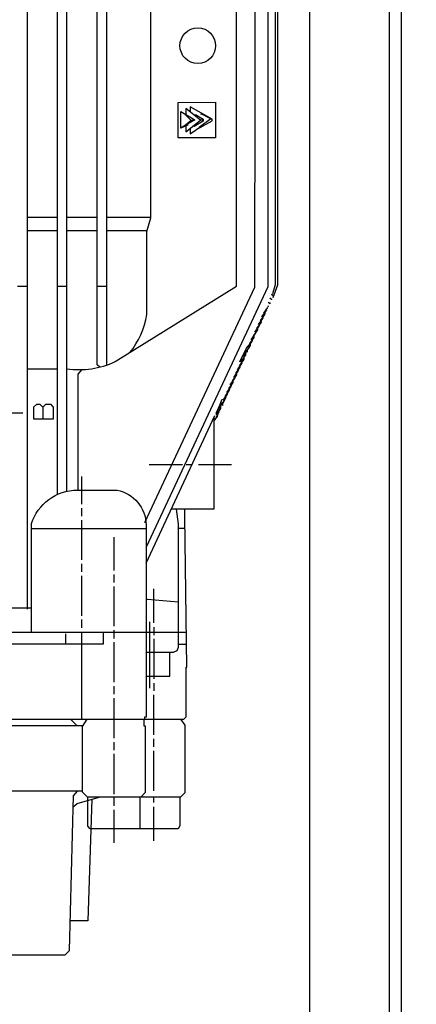
# Model space of a CAD drawing. Units: millimetres. Extents: x 12210 to 14865, y 6056 to 9193.
# Drawn here: x 13044 to 13144, y 7735 to 7982 of the extents above; entities that cross this region are included whole.
import ezdxf

# ---------------------------------------------------------------- set-up
doc = ezdxf.new("R2010")
doc.units = ezdxf.units.MM
doc.layers.add('AM_5', color=3, linetype='Continuous', lineweight=25)
doc.layers.add('anbauteile dünn', color=3, linetype='Continuous', lineweight=25)
doc.styles.get("Standard").update_dxf_attribs({"font": 'ARIAL.TTF'})
doc.dimstyles.new('AM_DIN$0', dxfattribs={"dimtxt": 50, "dimasz": 65, "dimexe": 25, "dimexo": 1, "dimgap": 15, "dimtad": 1, "dimdec": 0, "dimdsep": 46, "dimtxsty": 'STANDARD', "dimcen": 0, "dimclrd": 256, "dimclre": 256, "dimclrt": 2, "dimadec": 0, "dimazin": 2, "dimtp": 0.1, "dimtm": 0.1, "dimtfac": 0.71, "dimtdec": 0, "dimtmove": 0, "dimatfit": 3, "dimfxl": 1, "dimlwd": -1, "dimlwe": -1, "dimarcsym": 0})

# ---------------------------------------------------------------- blocks, each defined once
blk = doc.blocks.new('*D531')
at = {"layer": 'AM_5'}
for p, q in [((12852.03, 8015.56), (12852.03, 7365.02)), ((13143.73, 7509.99), (13143.73, 7365.02)), ((13078.73, 7390.02), (12917.03, 7390.02))]:
    blk.add_line(p, q, dxfattribs=at)
for points in [[(12917.03, 7400.85), (12917.03, 7379.18), (12852.03, 7390.02)], [(13078.73, 7400.85), (13078.73, 7379.18), (13143.73, 7390.02)]]:
    blk.add_solid(points, dxfattribs=at)
at = {"layer": 'DEFPOINTS', "color": 0}
for p in [(12852.03, 8016.56), (13143.73, 7510.99), (12852.03, 7390.02)]:
    blk.add_point(p, dxfattribs=at)
at = {"layer": 'AM_5', "color": 2, "insert": (12997.88, 7430.56), "char_height": 50, "attachment_point": 5}
blk.add_mtext('300', dxfattribs=at)
blk = doc.blocks.new('*D532')
at = {"layer": 'AM_5'}
for p, q in [((12852.03, 8015.56), (12852.03, 7255.54)), ((14203.73, 7509.99), (14203.73, 7255.54)), ((14138.73, 7280.54), (12917.03, 7280.54))]:
    blk.add_line(p, q, dxfattribs=at)
for points in [[(12917.03, 7291.38), (12917.03, 7269.71), (12852.03, 7280.54)], [(14138.73, 7291.38), (14138.73, 7269.71), (14203.73, 7280.54)]]:
    blk.add_solid(points, dxfattribs=at)
at = {"layer": 'DEFPOINTS', "color": 0}
for p in [(12852.03, 8016.56), (14203.73, 7510.99), (12852.03, 7280.54)]:
    blk.add_point(p, dxfattribs=at)
at = {"layer": 'AM_5', "color": 2, "insert": (13668.98, 7321.09), "char_height": 50, "attachment_point": 5}
blk.add_mtext('1360', dxfattribs=at)
blk = doc.blocks.new('*D533')
at = {"layer": 'AM_5'}
for p, q in [((13019.13, 8557.99), (12558.05, 8557.99)), ((12583.05, 7567.99), (12583.05, 8492.99)), ((13150.73, 7502.99), (12558.05, 7502.99))]:
    blk.add_line(p, q, dxfattribs=at)
for points in [[(12572.22, 8492.99), (12593.89, 8492.99), (12583.05, 8557.99)], [(12572.22, 7567.99), (12593.89, 7567.99), (12583.05, 7502.99)]]:
    blk.add_solid(points, dxfattribs=at)
at = {"layer": 'DEFPOINTS', "color": 0}
for p in [(12583.05, 8557.99), (13020.13, 8557.99), (13151.73, 7502.99)]:
    blk.add_point(p, dxfattribs=at)
at = {"layer": 'AM_5', "color": 2, "insert": (12542.52, 7998.95), "char_height": 50, "attachment_point": 5, "rotation": 90}
blk.add_mtext('1055', dxfattribs=at)
blk = doc.blocks.new('*D535')
at = {"layer": 'AM_5'}
for p, q in [((13422.73, 8993.56), (12408.05, 8993.56)), ((12433.05, 8928.56), (12433.05, 7567.99)), ((13150.73, 7502.99), (12408.05, 7502.99))]:
    blk.add_line(p, q, dxfattribs=at)
for points in [[(12422.22, 8928.56), (12443.89, 8928.56), (12433.05, 8993.56)], [(12422.22, 7567.99), (12443.89, 7567.99), (12433.05, 7502.99)]]:
    blk.add_solid(points, dxfattribs=at)
at = {"layer": 'DEFPOINTS', "color": 0}
for p in [(13423.73, 8993.56), (12433.05, 7502.99), (13151.73, 7502.99)]:
    blk.add_point(p, dxfattribs=at)
at = {"layer": 'AM_5', "color": 2, "insert": (12392.52, 8183.19), "char_height": 50, "attachment_point": 5, "rotation": 90}
blk.add_mtext('1500', dxfattribs=at)
blk = doc.blocks.new('*D537')
at = {"layer": 'AM_5'}
for p, q in [((13729.39, 9170.92), (12258.05, 9170.92)), ((12283.05, 9105.92), (12283.05, 7567.99)), ((13000.73, 7502.99), (12258.05, 7502.99))]:
    blk.add_line(p, q, dxfattribs=at)
for points in [[(12272.22, 9105.92), (12293.89, 9105.92), (12283.05, 9170.92)], [(12272.22, 7567.99), (12293.89, 7567.99), (12283.05, 7502.99)]]:
    blk.add_solid(points, dxfattribs=at)
at = {"layer": 'DEFPOINTS', "color": 0}
for p in [(13730.39, 9170.92), (12283.05, 7502.99), (13001.73, 7502.99)]:
    blk.add_point(p, dxfattribs=at)
at = {"layer": 'AM_5', "color": 2, "insert": (12242.52, 8383.19), "char_height": 50, "attachment_point": 5, "rotation": 90}
blk.add_mtext('1680', dxfattribs=at)

msp = doc.modelspace()

# ---------------------------------------------------------------- linework, layer by layer
at = {"layer": 'anbauteile dünn'}
for p, q in [((13053.77, 8048.18), (13053.77, 7863.01)), ((13116.95, 8009.56), (13116.95, 7733.06)), ((13136.95, 8006.56), (13136.95, 7522.98)), ((13139.95, 8006.56), (13139.95, 7522.98)), ((13087.32, 7956.78), (13085.9, 7955.6)), ((13086.79, 7957.82), (13086.79, 7957.82)), ((13087.98, 7958.2), (13087.98, 7958.2)), ((13088.48, 7958.21), (13088.34, 7957.92)), ((13088.38, 7958.27), (13088.38, 7958.27)), ((13092.29, 7957.21), (13089.33, 7955.02)), ((13089.65, 7958.45), (13090.81, 7958.16)), ((13089.9, 7958.39), (13089.9, 7958.39)), ((13090.15, 7958.53), (13090.15, 7958.53)), ((13090.28, 7958.26), (13092.63, 7957.03)), ((13086.54, 7955.98), (13086.54, 7955.98)), ((13086.54, 7955.98), (13086.54, 7955.98)), ((13088.32, 7955.47), (13088.07, 7955.63)), ((13088.07, 7955.63), (13088.32, 7955.47)), ((13088.19, 7955.72), (13088.32, 7955.47)), ((13089.63, 7955.09), (13089.56, 7955.09)), ((13089.9, 7955.02), (13089.9, 7955.02)), ((13046.22, 7932.55), (13053.77, 7932.55)), ((13056.19, 7932.55), (13063.81, 7932.55)), ((13066.15, 7932.55), (13077.25, 7932.55)), ((13053.77, 7929.18), (13046.22, 7929.18)), ((13063.81, 7929.18), (13056.19, 7929.18)), ((13076.19, 7929.18), (13066.15, 7929.18)), ((13043.8, 7915.27), (13046.22, 7915.27)), ((13053.77, 7915.27), (13056.19, 7915.27)), ((13063.81, 7915.27), (13066.15, 7915.27)), ((13107.43, 7911.97), (13107.05, 7912.23)), ((13107.43, 7913.22), (13107.43, 7913.05)), ((13107.87, 7912.92), (13107.43, 7913.22)), ((13107.87, 7912.8), (13107.87, 7912.92)), ((13107.87, 7912.42), (13107.87, 7912.42)), ((13107.94, 7913.05), (13107.94, 7912.92)), ((13108.32, 7913.66), (13108.32, 7913.66)), ((13105.5, 7908.5), (13106.54, 7909.96)), ((13106.54, 7909.94), (13106.54, 7909.96)), ((13107.05, 7910.83), (13106.6, 7911.27)), ((13106.6, 7910.07), (13106.6, 7910.19)), ((13106.64, 7910.1), (13106.64, 7910.1)), ((13106.67, 7910.19), (13106.67, 7910.32)), ((13106.98, 7910.89), (13106.98, 7910.89)), ((13107.05, 7911.15), (13107.05, 7910.83)), ((13107.43, 7911.84), (13107.43, 7911.97)), ((13107.49, 7912.1), (13107.49, 7911.97)), ((13105.71, 7908.14), (13104.61, 7906.59)), ((13105.06, 7907.55), (13106.16, 7909.1)), ((13105.19, 7907.41), (13105.33, 7907.27)), ((13105.21, 7907.43), (13105.21, 7907.43)), ((13105.27, 7907.19), (13105.27, 7907.34)), ((13105.33, 7907.27), (13105.33, 7907.93)), ((13105.78, 7908.23), (13105.64, 7908.36)), ((13105.65, 7908.38), (13105.65, 7908.38)), ((13105.71, 7908.29), (13105.71, 7908.14)), ((13105.78, 7908.89), (13105.78, 7908.23)), ((13106.08, 7909.32), (13106.22, 7909.18)), ((13106.1, 7909.33), (13106.1, 7909.33)), ((13106.16, 7909.1), (13106.16, 7909.24)), ((13106.22, 7909.18), (13106.22, 7909.37)), ((13103.28, 7903.74), (13104.38, 7905.29)), ((13104.83, 7906.24), (13103.73, 7904.69)), ((13104, 7904.42), (13104, 7905.08)), ((13104.17, 7905.64), (13105.27, 7907.19)), ((13104.31, 7905.51), (13104.44, 7905.37)), ((13104.32, 7905.52), (13104.32, 7905.52)), ((13104.38, 7905.29), (13104.38, 7905.43)), ((13104.44, 7905.37), (13104.44, 7906.03)), ((13104.75, 7906.46), (13104.89, 7906.32)), ((13104.76, 7906.48), (13104.76, 7906.48)), ((13104.83, 7906.38), (13104.83, 7906.24)), ((13104.89, 7906.32), (13104.89, 7906.98)), ((13103.05, 7902.43), (13101.95, 7900.88)), ((13102.39, 7901.83), (13103.49, 7903.38)), ((13103.94, 7904.33), (13102.84, 7902.78)), ((13102.97, 7902.65), (13103.11, 7902.51)), ((13102.98, 7902.67), (13102.98, 7902.67)), ((13103.05, 7902.57), (13103.05, 7902.43)), ((13103.11, 7902.51), (13103.11, 7903.17)), ((13103.42, 7903.6), (13103.56, 7903.46)), ((13103.43, 7903.62), (13103.43, 7903.62)), ((13103.49, 7903.38), (13103.49, 7903.53)), ((13103.56, 7903.46), (13103.56, 7904.12)), ((13103.86, 7904.55), (13104, 7904.42)), ((13103.87, 7904.57), (13103.87, 7904.57)), ((13103.94, 7904.48), (13103.94, 7904.33)), ((13100.66, 7898.17), (13102.16, 7900.44)), ((13101.19, 7899.77), (13102.6, 7901.42)), ((13101.78, 7900.45), (13101.78, 7899.68)), ((13102.05, 7900.77), (13102.22, 7900.61)), ((13102.1, 7900.34), (13102.1, 7900.34)), ((13102.16, 7900.44), (13102.16, 7900.67)), ((13102.22, 7900.61), (13102.22, 7901.27)), ((13102.53, 7901.7), (13102.67, 7901.56)), ((13102.54, 7901.34), (13102.54, 7901.34)), ((13102.6, 7901.42), (13102.6, 7901.62)), ((13102.67, 7901.56), (13102.67, 7902.22)), ((13099.56, 7896.35), (13101.19, 7899.77)), ((13099.79, 7896.24), (13100.89, 7897.79)), ((13100.51, 7898.34), (13100.51, 7896.92)), ((13100.89, 7897.94), (13100.66, 7898.17)), ((13100.83, 7899), (13100.83, 7899)), ((13100.89, 7897.79), (13100.89, 7897.94)), ((13100.95, 7898.61), (13100.95, 7897.94)), ((13101.33, 7898.72), (13101.12, 7898.86)), ((13101.27, 7899.09), (13101.27, 7899.09)), ((13101.33, 7899.18), (13101.33, 7898.72)), ((13101.78, 7899.68), (13101.69, 7899.73)), ((13101.71, 7899.76), (13101.71, 7899.76)), ((13099.56, 7894.94), (13098.46, 7893.39)), ((13098.9, 7894.34), (13100, 7895.89)), ((13100.44, 7896.84), (13099.34, 7895.29)), ((13099.48, 7895.16), (13099.62, 7895.02)), ((13099.49, 7895.17), (13099.49, 7895.17)), ((13099.56, 7895.08), (13099.56, 7894.94)), ((13099.62, 7895.02), (13099.62, 7895.68)), ((13099.92, 7896.11), (13100.06, 7895.97)), ((13099.94, 7896.13), (13099.94, 7896.13)), ((13100, 7895.89), (13100, 7896.03)), ((13100.06, 7895.97), (13100.06, 7896.63)), ((13100.51, 7896.92), (13100.37, 7897.06)), ((13100.38, 7897.08), (13100.38, 7897.08)), ((13100.44, 7896.99), (13100.44, 7896.84)), ((13046.22, 7894.57), (13053.77, 7894.57)), ((13098.67, 7893.03), (13097.57, 7891.48)), ((13098.01, 7892.43), (13099.11, 7893.98)), ((13098.29, 7892.16), (13098.29, 7892.82)), ((13098.59, 7893.25), (13098.73, 7893.11)), ((13098.6, 7893.27), (13098.6, 7893.27)), ((13098.67, 7893.18), (13098.67, 7893.03)), ((13098.73, 7893.11), (13098.73, 7893.77)), ((13099.04, 7894.2), (13099.17, 7894.07)), ((13099.05, 7894.22), (13099.05, 7894.22)), ((13099.11, 7893.98), (13099.11, 7894.13)), ((13099.17, 7894.07), (13099.17, 7894.73)), ((13096.23, 7888.62), (13097.33, 7890.17)), ((13097.78, 7891.13), (13096.68, 7889.58)), ((13096.95, 7889.3), (13096.95, 7889.96)), ((13097.12, 7890.53), (13098.22, 7892.08)), ((13097.26, 7890.39), (13097.4, 7890.26)), ((13097.27, 7890.41), (13097.27, 7890.41)), ((13097.33, 7890.17), (13097.33, 7890.32)), ((13097.4, 7890.26), (13097.4, 7890.92)), ((13097.7, 7891.35), (13097.84, 7891.21)), ((13097.71, 7891.36), (13097.71, 7891.36)), ((13097.78, 7891.27), (13097.78, 7891.13)), ((13097.84, 7891.21), (13097.84, 7891.87)), ((13098.15, 7892.3), (13098.29, 7892.16)), ((13098.16, 7892.32), (13098.16, 7892.32)), ((13098.22, 7892.08), (13098.22, 7892.22)), ((13095.37, 7886.69), (13096.44, 7888.25)), ((13096.89, 7889.22), (13095.79, 7887.67)), ((13095.94, 7887.52), (13096.06, 7887.4)), ((13095.94, 7887.51), (13095.94, 7887.51)), ((13096.06, 7887.4), (13096.06, 7888.06)), ((13096.37, 7888.49), (13096.51, 7888.35)), ((13096.38, 7888.15), (13096.38, 7888.15)), ((13096.44, 7888.25), (13096.44, 7888.41)), ((13096.51, 7888.35), (13096.51, 7889.01)), ((13096.81, 7889.44), (13096.95, 7889.3)), ((13096.82, 7889.46), (13096.82, 7889.46)), ((13096.89, 7889.37), (13096.89, 7889.22)), ((13094.7, 7885.84), (13093.52, 7883.4)), ((13094.35, 7883.71), (13094.35, 7885.12)), ((13094.38, 7885.08), (13095.11, 7886.93)), ((13094.73, 7884.73), (13094.38, 7885.08)), ((13094.67, 7885.78), (13094.67, 7885.78)), ((13095.17, 7885.37), (13094.69, 7885.85)), ((13094.74, 7885.8), (13095.49, 7886.38)), ((13094.79, 7884.73), (13094.79, 7886.12)), ((13095.11, 7886.93), (13095.11, 7886.93)), ((13096, 7887.44), (13095.17, 7885.7)), ((13095.17, 7885.7), (13095.17, 7885.37)), ((13095.24, 7885.84), (13095.24, 7885.84)), ((13095.49, 7886.37), (13095.49, 7886.38)), ((13095.55, 7886.38), (13095.55, 7886.51)), ((13095.56, 7886.51), (13095.56, 7886.51)), ((13095.62, 7886.51), (13095.62, 7887.05)), ((13096, 7887.46), (13096, 7887.44)), ((13035.23, 7883.52), (13045.2, 7883.52)), ((13076.06, 7845.88), (13093.27, 7882.83)), ((13093.84, 7882.62), (13093.06, 7881.71)), ((13093.46, 7881.91), (13094.28, 7883.67)), ((13093.63, 7883.04), (13094.73, 7884.59)), ((13093.84, 7882.83), (13093.84, 7882.62)), ((13093.87, 7882.79), (13093.87, 7882.79)), ((13093.9, 7883.42), (13093.9, 7882.83)), ((13094.21, 7883.85), (13094.35, 7883.71)), ((13094.22, 7883.87), (13094.22, 7883.87)), ((13094.28, 7883.67), (13094.28, 7883.78)), ((13094.73, 7884.59), (13094.73, 7884.73)), ((13093.06, 7881.71), (13093.01, 7881.24)), ((13093.14, 7881.62), (13093.14, 7881.62)), ((13093.46, 7881.87), (13093.46, 7881.91)), ((13093.78, 7882.54), (13093.78, 7882.54)), ((13076.82, 7870.57), (13085.14, 7870.57)), ((13086.09, 7870.57), (13087.56, 7870.57)), ((13089.14, 7870.57), (13097.46, 7870.57)), ((13059.93, 7860.66), (13059.93, 7867.59)), ((13059.93, 7857.68), (13059.93, 7859.65)), ((13059.93, 7846.69), (13059.93, 7856.66)), ((13047.3, 7854.57), (13076.06, 7854.57)), ((13085.81, 7854.57), (13084.06, 7854.57)), ((13067.93, 7852.35), (13067.93, 7844.03)), ((13059.93, 7843.71), (13059.93, 7845.68)), ((13059.93, 7832.66), (13059.93, 7842.69)), ((13067.93, 7843.01), (13067.93, 7841.04)), ((13067.93, 7840.03), (13067.93, 7830.06)), ((13077.97, 7830.88), (13077.97, 7839.46)), ((13047.3, 7834.57), (13031.55, 7834.57)), ((13059.93, 7829.68), (13059.93, 7831.71)), ((13076.95, 7814.56), (13076.95, 7831.14)), ((13086.22, 7828.53), (12974.72, 7828.53)), ((13059.93, 7806.75), (13059.93, 7828.53)), ((13067.93, 7829.04), (13067.93, 7827.01)), ((13077.97, 7829.87), (13077.97, 7827.84)), ((13055.93, 7825.55), (13055.93, 7828.15)), ((13067.93, 7826.06), (13067.93, 7816.02)), ((13077.97, 7826.88), (13077.97, 7816.85)), ((13084.06, 7825.55), (13086.15, 7825.55)), ((13067.93, 7815.01), (13067.93, 7813.04)), ((13077.97, 7815.83), (13077.97, 7813.87)), ((13067.93, 7812.02), (13067.93, 7802.05)), ((13077.97, 7802.88), (13077.97, 7812.85)), ((13058.66, 7805.23), (13057.14, 7806.75)), ((13038.66, 7805.23), (13060.29, 7805.23)), ((13077.97, 7799.83), (13077.97, 7801.86)), ((13067.93, 7801.04), (13067.93, 7799.01)), ((13077.97, 7788.85), (13077.97, 7798.88)), ((13067.93, 7798.05), (13067.93, 7788.02)), ((13067.93, 7787.26), (13067.93, 7785.04)), ((13074.47, 7787.26), (13074.47, 7779.26)), ((13077.97, 7785.86), (13077.97, 7787.26)), ((13067.93, 7784.02), (13067.93, 7775.77)), ((13077.97, 7776.27), (13077.97, 7784.85))]:
    msp.add_line(p, q, dxfattribs=at)
for points in [[(13055.05, 8056.05, -0.460923), (13047.19, 8044.17), (13046.47, 8043.57), (13046.47, 8038.97), (13046.22, 8038.97), (13046.22, 7834.38)], [(13056.19, 7894.57, 0.145538), (13068.3, 7896.38), (13098.73, 7915.25), (13098.73, 8022.65)], [(13071.95, 7898.65, 0.13884), (13076.19, 7908.16), (13076.19, 7928.99), (13077.2, 7932.39), (13077.2, 8022.08)], [(13047.3, 7828.53), (13047.3, 7855.77, -0.323661), (13058.79, 7864.16), (13068.76, 7864.16, -0.354368), (13076.06, 7855.46), (13076.06, 7807.32), (13075.62, 7807.32), (13075.62, 7806.75)]]:
    msp.add_lwpolyline(points, format="xyb", dxfattribs=at)
for points in [[(13056.19, 7863.78), (13056.19, 8056.05)], [(13064.44, 7895.02), (13063.81, 7895.57), (13063.81, 8056.05)], [(13066.15, 8056.05), (13066.15, 7895.53)], [(13075.74, 7856.03), (13103.3, 7915.06), (13103.49, 8019.92)], [(13106.54, 8017.76), (13106.54, 7915.13), (13076.06, 7849.87)], [(13108.38, 8017.76), (13108.38, 7915.61), (13107.68, 7913.37)], [(13107.87, 7912.42), (13109.02, 7915.62), (13109.02, 8017.76)], [(13093.46, 7961.37), (13093.46, 7952.42), (13084.06, 7952.42), (13084.06, 7961.31), (13093.46, 7961.37)], [(13090.35, 7956.87), (13089.7, 7956.87), (13085.97, 7959.77), (13085.97, 7958.31)], [(13089.4, 7954.96), (13092.63, 7956.74), (13092.63, 7957.15), (13087.11, 7960.22), (13087.11, 7958.88)], [(13086.54, 7955.72), (13084.76, 7954.9), (13084.76, 7959.02), (13088.26, 7956.95), (13084.68, 7954.87)], [(13085.54, 7958.56), (13087.24, 7956.87), (13088.13, 7956.87)], [(13085.97, 7955.46), (13085.97, 7953.96), (13089.66, 7956.89)], [(13088.33, 7957.93), (13088.38, 7958.27), (13090.35, 7957.15), (13090.35, 7956.6), (13088.05, 7955.25), (13087.77, 7955.39)], [(13087.11, 7954.86), (13087.11, 7953.42), (13090.03, 7955.41)], [(13059.04, 7864.16), (13059.04, 7893.25), (13060.06, 7894.4)], [(13050.18, 7884.95), (13049.52, 7885.62), (13048.57, 7885.62), (13047.87, 7884.92), (13047.87, 7882.06), (13052.88, 7882.06), (13052.88, 7884.93), (13052.24, 7885.62), (13050.85, 7885.62), (13050.15, 7884.92), (13050.15, 7882.06)], [(13093.01, 7882.28), (13093.01, 7859.39), (13082.36, 7859.39)], [(12963.92, 7855.33), (12963.92, 7817.48), (12963.8, 7817.48), (12964.11, 7806.75), (13085.49, 7806.75), (13086.09, 7807.33), (13086.09, 7819.83), (13086.22, 7819.83), (13085.78, 7857.49), (13085.78, 7859.39)], [(13083.58, 7859.39), (13084.06, 7855.63), (13084.06, 7824.71), (13083.73, 7823.91), (13082.8, 7823.52), (13076.06, 7823.52)], [(13076.06, 7836.85), (13076.38, 7836.85), (13084.06, 7836.21)], [(13065.27, 7828.53), (13065.27, 7825.55), (12984.62, 7825.55), (12984.62, 7828.53)], [(13076.06, 7817.55), (13081.97, 7817.55), (13081.97, 7823.52)], [(13084.68, 7806.75), (13085.78, 7805.27), (13085.78, 7788.34), (13084.7, 7787.26), (13061.33, 7787.26), (13060.12, 7788.47), (13060.12, 7804.98), (13061.27, 7806.75)], [(13075.49, 7806.75), (13075.49, 7805.1), (13075.81, 7805.1), (13075.81, 7788.38), (13074.76, 7787.26)], [(12977.95, 7754.45), (12977.95, 7749.03), (12979.22, 7747.76), (13055.74, 7747.76), (13056.82, 7748.84), (13057.84, 7787.56), (13058.83, 7788.72)], [(13060.12, 7788.72), (13034.17, 7788.72), (13032.94, 7787.32), (13032.94, 7781.49), (13031.68, 7780.27), (13014.07, 7780.27), (13013.32, 7779.57), (13013.32, 7768.36), (13011.2, 7761.29), (13014.36, 7750.75), (13024.29, 7750.75), (13024.46, 7751.42)], [(13062.41, 7786.73), (13061.45, 7756.27), (13057.01, 7756.27)], [(13057.77, 7784.8), (13058.77, 7785.68), (13064.25, 7787.26)], [(13062.06, 7779.26), (13061.46, 7779.99), (13061.46, 7787.26)], [(13084.51, 7787.26), (13084.51, 7780.04), (13084.04, 7779.26), (13062.06, 7779.26)]]:
    msp.add_lwpolyline(points, dxfattribs=at)
msp.add_circle((13088.99, 7975.53), 4.47, dxfattribs=at)

# ---------------------------------------------------------------- dimensions: what is measured, and where the dimension line sits
at = {"layer": 'AM_5'}
for base, p1, p2, text, picture, middle in [((12283.05, 7502.99), (13730.39, 9170.92), (13001.73, 7502.99), '1680', '*D537', (12283.05, 8383.19)), ((12433.05, 7502.99), (13423.73, 8993.56), (13151.73, 7502.99), '1500', '*D535', (12433.05, 8183.19)), ((12583.05, 8557.99), (13151.73, 7502.99), (13020.13, 8557.99), '1055', '*D533', (12583.05, 7998.95))]:
    dim = msp.add_linear_dim(base=base, p1=p1, p2=p2, angle=90, text=text, dimstyle='AM_DIN$0', dxfattribs=at)
    dim.commit()
    dim.dimension.update_dxf_attribs({"geometry": picture, "text_midpoint": middle, "dimtype": 160})
dim = msp.add_linear_dim(base=(12852.03, 7390.02), p1=(13143.73, 7510.99), p2=(12852.03, 8016.56), text='300', dimstyle='AM_DIN$0', dxfattribs=at)
dim.commit()
dim.dimension.update_dxf_attribs({"geometry": '*D531', "text_midpoint": (12997.88, 7430.56)})
dim = msp.add_linear_dim(base=(12852.03, 7280.54), p1=(14203.73, 7510.99), p2=(12852.03, 8016.56), text='1360', dimstyle='AM_DIN$0', dxfattribs=at)
dim.commit()
dim.dimension.update_dxf_attribs({"geometry": '*D532', "text_midpoint": (13668.98, 7280.54), "dimtype": 160})

doc.saveas('drawing.dxf')
